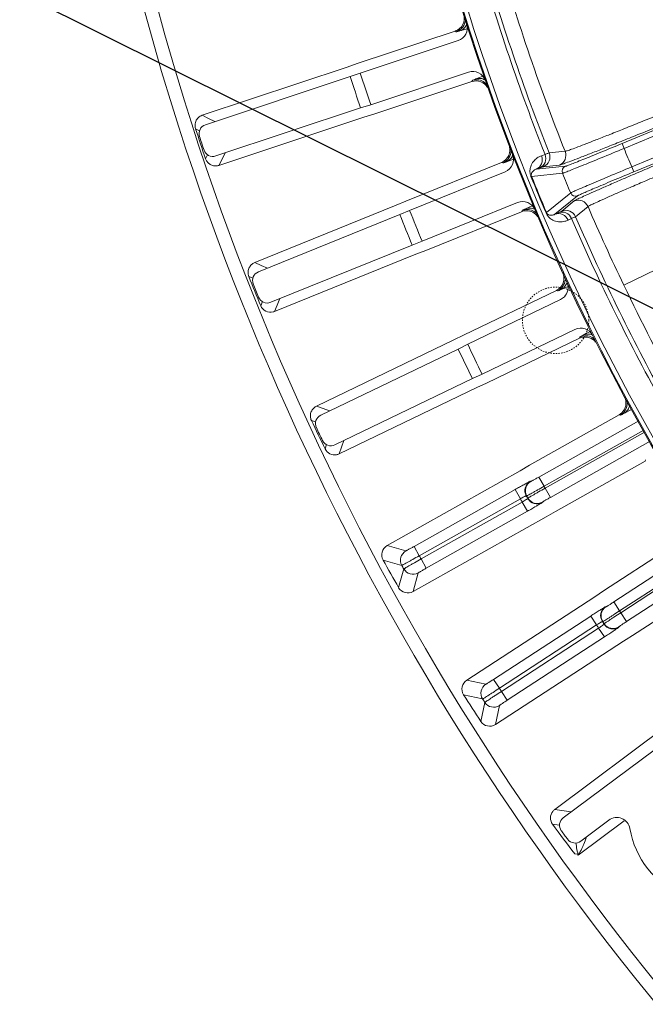
# Model space of a CAD drawing. Units: millimetres. Extents: x -265 to 3228, y 2257 to 4726.
# Drawn here: x 1713 to 1760, y 3470 to 3544 of the extents above; entities that cross this region are included whole.
import ezdxf

# ---------------------------------------------------------------- set-up
doc = ezdxf.new("R2010")
doc.units = ezdxf.units.MM
doc.linetypes.add('HIDDEN', pattern=[0.2, 0.1, -0.1])
doc.layers.add('标注层', color=7, linetype='Continuous', lineweight=25)
doc.layers.add('粗实线', color=7, linetype='Continuous', lineweight=20)
doc.styles.get("Standard").update_dxf_attribs({"font": 'gbenor.shx', "bigfont": 'gbcbig.shx'})
doc.dimstyles.get("Standard").update_dxf_attribs({"dimscale": 10, "dimtxt": 2.5, "dimasz": 2, "dimexe": 1.5, "dimexo": 0.5, "dimtad": 1, "dimdsep": 46, "dimtxsty": 'Standard', "dimcen": 0.09, "dimadec": 0, "dimazin": 0, "dimtp": 0.01, "dimtm": 0.01, "dimtfac": 1, "dimtofl": 0, "dimtmove": 0, "dimatfit": 3, "dimfxl": 1, "dimtolj": 1, "dimlwd": 25, "dimlwe": 25, "dimarcsym": 0})
doc.dimstyles.new('水平', dxfattribs={"dimscale": 10, "dimtxt": 2.5, "dimasz": 2, "dimexe": 1.25, "dimexo": 0.001, "dimtad": 1, "dimtoh": 1, "dimtxsty": 'Standard', "dimcen": 2.5, "dimadec": 0, "dimazin": 0, "dimtfac": 1, "dimtmove": 0, "dimatfit": 3, "dimfxl": 1, "dimtfillclr": 3, "dimlwd": 25, "dimlwe": 25, "dimarcsym": 0})

# ---------------------------------------------------------------- blocks, each defined once
blk = doc.blocks.new('*D12')
at = {"layer": 'Defpoints', "color": 0, "transparency": 16777216}
for p in [(1841.206, 3465.821), (1636.593, 3418.107), (1753.706, 3418.107)]:
    blk.add_point(p, dxfattribs=at)
at = {"layer": '标注层', "color": 0, "lineweight": 25, "transparency": 16777216}
for p, q in [((1636.593, 3485.821), (1636.593, 3505.821)), ((1836.206, 3465.821), (1621.593, 3465.821)), ((1748.706, 3418.107), (1621.593, 3418.107)), ((1636.593, 3398.107), (1636.593, 3340.607))]:
    blk.add_line(p, q, dxfattribs=at)
at = {"layer": '标注层', "color": 0, "transparency": 16777216}
for points in [[(1633.26, 3485.821), (1639.926, 3485.821), (1636.593, 3465.821)], [(1633.26, 3398.107), (1639.926, 3398.107), (1636.593, 3418.107)]]:
    blk.add_solid(points, dxfattribs=at)
at = {"layer": '标注层', "color": 0, "transparency": 16777216, "insert": (1617.843, 3359.357), "char_height": 25, "attachment_point": 5, "rotation": 90}
blk.add_mtext('\\A1;48', dxfattribs=at)
blk = doc.blocks.new('*D26')
at = {"layer": 'Defpoints', "color": 0, "transparency": 16777216}
for p in [(1809.322, 3497.954), (1816.484, 3494.39)]:
    blk.add_point(p, dxfattribs=at)
at = {"layer": '标注层', "color": 0, "lineweight": 25, "transparency": 16777216}
for p, q in [((1635.377, 3567.928), (1668.71, 3567.928)), ((1668.71, 3567.928), (1791.416, 3506.864)), ((1816.484, 3494.39), (1809.322, 3497.954)), ((1834.389, 3485.479), (1852.295, 3476.569))]:
    blk.add_line(p, q, dxfattribs=at)
at = {"layer": '标注层', "color": 0, "transparency": 16777216}
for points in [[(1792.901, 3509.849), (1789.931, 3503.88), (1809.322, 3497.954)], [(1835.874, 3488.463), (1832.904, 3482.495), (1816.484, 3494.39)]]:
    blk.add_solid(points, dxfattribs=at)
at = {"layer": '标注层', "color": 0, "transparency": 16777216, "insert": (1648.919, 3586.678), "char_height": 25, "attachment_point": 5}
blk.add_mtext('∅8', dxfattribs=at)

msp = doc.modelspace()

# ---------------------------------------------------------------- linework, layer by layer
at = {"layer": '粗实线', "color": 7, "linetype": 'Continuous'}
for p, q in [((1797.26, 3551.014), (1757.999, 3534.752)), ((1797.413, 3550.645), (1758.152, 3534.382)), ((1797.99, 3549.251), (1758.728, 3532.988)), ((1798.144, 3548.882), (1758.882, 3532.619)), ((1745.431, 3543.207), (1738.061, 3540.76)), ((1745.431, 3543.207), (1745.52, 3543.162)), ((1745.798, 3543.232), (1746.337, 3543.389)), ((1745.656, 3542.492), (1738.29, 3540.046)), ((1726.397, 3536.873), (1737.306, 3540.495)), ((1737.306, 3540.495), (1738.061, 3540.76)), ((1737.535, 3539.781), (1726.631, 3536.16)), ((1737.535, 3539.781), (1738.29, 3540.046)), ((1739.078, 3537.673), (1746.444, 3540.119)), ((1746.735, 3539.5), (1746.691, 3539.411)), ((1746.744, 3539.507), (1746.735, 3539.5)), ((1747.279, 3539.715), (1747, 3539.611)), ((1747.526, 3539.808), (1747.279, 3539.715)), ((1739.321, 3536.964), (1746.691, 3539.411)), ((1727.41, 3533.814), (1738.314, 3537.435)), ((1739.078, 3537.673), (1738.314, 3537.435)), ((1726.87, 3536.635), (1726.397, 3536.873)), ((1727.343, 3536.397), (1726.87, 3536.635)), ((1738.557, 3536.725), (1727.649, 3533.103)), ((1739.321, 3536.964), (1738.557, 3536.725)), ((1726.192, 3535.712), (1725.889, 3535.867)), ((1758.152, 3534.382), (1757.999, 3534.752)), ((1726.639, 3533.605), (1726.79, 3533.911)), ((1727.649, 3533.103), (1727.885, 3533.577)), ((1727.885, 3533.577), (1728.122, 3534.05)), ((1749.294, 3533.377), (1749.822, 3533.568)), ((1752.2, 3533.931), (1751.936, 3533.83)), ((1753.714, 3534.164), (1752.511, 3534.041)), ((1748.93, 3533.329), (1741.731, 3530.414)), ((1748.93, 3533.329), (1749.021, 3533.289)), ((1753.734, 3533.035), (1751.539, 3532.813)), ((1751.803, 3532.914), (1751.539, 3532.813)), ((1753.277, 3533.129), (1752.073, 3533.008)), ((1758.882, 3532.619), (1758.729, 3532.989)), ((1749.2, 3532.629), (1742.006, 3529.716)), ((1751.143, 3532.264), (1751.183, 3532.28)), ((1753.517, 3532.515), (1751.183, 3532.28)), ((1776.144, 3532.752), (1758.127, 3524.098)), ((1754.131, 3531.032), (1752.316, 3529.547)), ((1754.653, 3530.817), (1752.944, 3529.422)), ((1730.341, 3525.788), (1740.995, 3530.101)), ((1740.995, 3530.101), (1741.731, 3530.414)), ((1742.944, 3527.399), (1750.138, 3530.312)), ((1750.998, 3529.962), (1750.726, 3529.84)), ((1751.238, 3530.07), (1750.998, 3529.962)), ((1753.459, 3529.662), (1754.396, 3530.428)), ((1754.499, 3529.241), (1755.437, 3530.005)), ((1741.27, 3529.403), (1730.62, 3525.092)), ((1741.27, 3529.403), (1742.006, 3529.716)), ((1743.232, 3526.707), (1750.431, 3529.621)), ((1750.469, 3529.713), (1750.431, 3529.621)), ((1750.477, 3529.72), (1750.469, 3529.713)), ((1752.275, 3529.53), (1752.316, 3529.547)), ((1752.944, 3529.422), (1753.202, 3529.538)), ((1753.943, 3528.983), (1754.201, 3529.099)), ((1731.547, 3522.8), (1742.197, 3527.112)), ((1742.944, 3527.399), (1742.197, 3527.112)), ((1742.485, 3526.419), (1731.832, 3522.106)), ((1743.232, 3526.707), (1742.485, 3526.419)), ((1730.828, 3525.581), (1730.341, 3525.788)), ((1731.315, 3525.373), (1730.828, 3525.581)), ((1730.211, 3524.616), (1729.898, 3524.751)), ((1753.415, 3523.766), (1753.93, 3523.99)), ((1753.054, 3523.695), (1746.057, 3520.325)), ((1753.054, 3523.695), (1753.148, 3523.661)), ((1730.792, 3522.543), (1730.923, 3522.857)), ((1731.832, 3522.106), (1732.037, 3522.594)), ((1732.037, 3522.594), (1732.243, 3523.082)), ((1753.369, 3523.014), (1746.376, 3519.646)), ((1745.342, 3519.965), (1746.057, 3520.325)), ((1747.461, 3517.394), (1754.454, 3520.761)), ((1754.822, 3520.185), (1754.79, 3520.091)), ((1754.83, 3520.193), (1754.822, 3520.185)), ((1755.334, 3520.468), (1755.07, 3520.328)), ((1755.567, 3520.591), (1755.334, 3520.468)), ((1734.987, 3514.978), (1745.342, 3519.965)), ((1745.662, 3519.286), (1746.376, 3519.646)), ((1747.793, 3516.721), (1754.79, 3520.091)), ((1745.662, 3519.286), (1735.31, 3514.301)), ((1747.461, 3517.394), (1746.734, 3517.059)), ((1736.382, 3512.074), (1746.734, 3517.059)), ((1747.793, 3516.721), (1747.066, 3516.387)), ((1747.066, 3516.387), (1736.71, 3511.4)), ((1735.486, 3514.803), (1734.987, 3514.978)), ((1735.985, 3514.627), (1735.486, 3514.803)), ((1757.788, 3514.345), (1751.021, 3510.534)), ((1757.788, 3514.345), (1757.883, 3514.317)), ((1758.143, 3514.439), (1758.711, 3514.731)), ((1734.932, 3513.801), (1734.611, 3513.915)), ((1759.25, 3513.884), (1751.74, 3509.654)), ((1759.648, 3513.19), (1752.132, 3508.957)), ((1752.212, 3508.816), (1759.729, 3513.05)), ((1735.645, 3511.769), (1735.755, 3512.091)), ((1736.884, 3511.899), (1737.058, 3512.399)), ((1752.604, 3508.119), (1760.127, 3512.356)), ((1736.71, 3511.4), (1736.884, 3511.899)), ((1750.331, 3510.129), (1751.021, 3510.534)), ((1752.984, 3507.048), (1759.75, 3510.859)), ((1759.776, 3510.955), (1759.75, 3510.859)), ((1740.316, 3504.489), (1750.331, 3510.129)), ((1751.124, 3509.321), (1751.092, 3509.33)), ((1752.132, 3508.957), (1751.74, 3509.654)), ((1749.949, 3508.712), (1742.339, 3504.426)), ((1750.341, 3508.015), (1749.949, 3508.712)), ((1752.212, 3508.816), (1752.604, 3508.119)), ((1750.341, 3508.015), (1742.731, 3503.729)), ((1742.867, 3503.487), (1750.477, 3507.773)), ((1750.477, 3507.773), (1750.87, 3507.076)), ((1750.819, 3508.232), (1750.788, 3508.241)), ((1750.902, 3508.037), (1750.911, 3508.069)), ((1751.992, 3507.733), (1752, 3507.765)), ((1743.26, 3502.79), (1750.87, 3507.076)), ((1752.984, 3507.048), (1752.28, 3506.668)), ((1752.28, 3506.668), (1742.265, 3501.028)), ((1763.11, 3505.317), (1756.602, 3501.08)), ((1764.597, 3504.95), (1757.375, 3500.249)), ((1741.723, 3504.093), (1740.316, 3504.489)), ((1742.731, 3503.729), (1742.339, 3504.426)), ((1765.04, 3504.283), (1757.812, 3499.578)), ((1757.9, 3499.442), (1765.13, 3504.148)), ((1741.418, 3503.004), (1740.009, 3503.404)), ((1742.867, 3503.487), (1743.26, 3502.79)), ((1758.336, 3498.772), (1765.572, 3503.482)), ((1741.178, 3501.328), (1741.567, 3502.74)), ((1742.265, 3501.028), (1742.656, 3502.436)), ((1758.784, 3497.728), (1765.292, 3501.965)), ((1755.939, 3500.632), (1756.602, 3501.08)), ((1746.306, 3494.362), (1755.939, 3500.632)), ((1757.812, 3499.578), (1757.375, 3500.249)), ((1756.782, 3499.877), (1756.75, 3499.884)), ((1757.9, 3499.442), (1758.336, 3498.772)), ((1755.649, 3499.193), (1748.329, 3494.429)), ((1756.085, 3498.523), (1755.649, 3499.193)), ((1756.548, 3498.77), (1756.516, 3498.777)), ((1756.085, 3498.523), (1748.765, 3493.758)), ((1748.916, 3493.526), (1756.236, 3498.291)), ((1756.236, 3498.291), (1756.672, 3497.62)), ((1756.643, 3498.582), (1756.65, 3498.614)), ((1757.75, 3498.348), (1757.756, 3498.38)), ((1758.106, 3497.303), (1748.473, 3491.033)), ((1749.353, 3492.855), (1756.672, 3497.62)), ((1758.32, 3497.437), (1758.106, 3497.303)), ((1758.784, 3497.728), (1758.32, 3497.437)), ((1747.735, 3494.057), (1746.306, 3494.362)), ((1748.765, 3493.758), (1748.329, 3494.429)), ((1748.916, 3493.526), (1749.353, 3492.855)), ((1766.754, 3493.847), (1753.571, 3484.009)), ((1747.501, 3492.951), (1746.069, 3493.259)), ((1747.369, 3491.263), (1747.666, 3492.697)), ((1748.473, 3491.033), (1748.773, 3492.464)), ((1752.932, 3484.64), (1762.144, 3491.514)), ((1753.649, 3484.534), (1752.932, 3484.64)), ((1754.172, 3484.457), (1753.649, 3484.534)), ((1753.296, 3483.444), (1752.767, 3483.524)), ((1758.157, 3483.778), (1754.703, 3481.201)), ((1754.885, 3482.248), (1757.005, 3483.831)), ((1754.433, 3481.296), (1754.654, 3481.265))]:
    msp.add_line(p, q, dxfattribs=at)
at = {"layer": '粗实线', "color": 8, "linetype": 'HIDDEN'}
msp.add_circle((1752.996, 3521.447), 2.5, dxfattribs=at)
at = {"layer": '粗实线', "color": 7, "linetype": 'Continuous'}
for centre, radius, start, end in [((1901.206, 3592.821), 185.5, 95.65894, 197.29787), ((1901.206, 3592.821), 184.5, 95.7578, 197.29787), ((1901.206, 3592.821), 162.5, 170.21962, 215.49467), ((1901.206, 3592.821), 162.429, 170.19014, 215.52414), ((1901.206, 3592.821), 162.097, 170.23035, 215.48394), ((1901.206, 3592.821), 158.727, 195.81243, 201.68757), ((1901.206, 3592.821), 160.221, 195.93505, 201.56495), ((1901.206, 3592.821), 159.891, 195.93101, 201.56899), ((1745.205, 3544.11), 0.999, 288.34872, 357.10304), ((1745.117, 3544.156), 0.999, 299.57325, 344.00494), ((1745.114, 3544.158), 1.002, 288.41472, 299.62018), ((1745.341, 3543.441), 1, 288.36387, 17.58238), ((1746.759, 3539.17), 1, 19.15231, 108.37083), ((1901.206, 3592.821), 172.05, 197.95572, 198.77897), ((1901.206, 3592.821), 171.25, 197.94913, 198.78557), ((1747.006, 3538.462), 1, 30.64928, 108.37326), ((1916.005, 3597.429), 200, 197.29787, 229.10518), ((1916.005, 3597.429), 201, 197.29787, 229.10518), ((1901.206, 3592.821), 184.336, 197.99705, 198.73764), ((1726.851, 3535.496), 0.7, 108.34664, 198.22068), ((1901.206, 3592.821), 184.236, 198.19998, 198.53472), ((1727.189, 3534.478), 0.7, 198.51401, 288.38805), ((1901.206, 3592.821), 154.53, 202.22037, 202.77962), ((1727.398, 3533.863), 0.801, 198.7725, 252.61058), ((1748.647, 3534.215), 0.999, 292.02219, 0.7767), ((1748.555, 3534.255), 0.999, 303.24672, 347.67841), ((1748.825, 3533.556), 1, 292.03734, 21.25585), ((1751.767, 3533.747), 0.8, 292.52613, 21.57837), ((1752.971, 3533.868), 0.8, 292.52318, 21.69662), ((1727.402, 3533.849), 0.786, 280.37918, 288.32741), ((1748.553, 3534.257), 1.002, 292.08819, 303.29365), ((1753.887, 3532.666), 0.4, 112.52332, 202.22032), ((1901.206, 3592.821), 161.821, 201.97613, 203.02387), ((1901.206, 3592.821), 161.777, 201.97613, 203.02387), ((1901.206, 3592.821), 159.527, 202.21171, 202.78829), ((1754.5, 3531.186), 0.4, 202.77968, 292.47668), ((1750.513, 3529.385), 1, 22.82578, 112.0443), ((1754.702, 3529.689), 0.8, 23.30368, 112.48891), ((1901.206, 3592.821), 158.727, 203.31243, 205.65542), ((1901.206, 3592.821), 172.05, 201.62919, 202.45244), ((1901.206, 3592.821), 171.25, 201.6226, 202.45904), ((1750.806, 3528.695), 0.999, 34.31719, 89.94358), ((1753.765, 3528.923), 0.8, 23.42187, 112.47685), ((1901.206, 3592.821), 160.221, 203.43505, 209.06495), ((1901.206, 3592.821), 159.891, 203.43101, 209.06899), ((1901.206, 3592.821), 184.336, 201.67052, 202.41111), ((1730.882, 3524.443), 0.7, 112.01942, 201.89484), ((1901.206, 3592.821), 184.236, 201.87344, 202.20819), ((1752.621, 3524.595), 0.999, 306.92019, 351.35188), ((1752.935, 3523.914), 1, 316.19839, 19.82914), ((1752.944, 3523.919), 0.99, 19.7588, 24.9139), ((1917.479, 3600.639), 176.781, 205.65607, 208.64395), ((1731.285, 3523.449), 0.7, 202.18679, 292.06222), ((1752.625, 3524.586), 0.989, 295.72446, 300.46526), ((1752.615, 3524.602), 1.008, 300.4667, 306.95104), ((1749.267, 3533.253), 10.354, 293.14297, 293.61665), ((1731.537, 3522.835), 0.786, 284.05265, 292.00088), ((1754.887, 3519.86), 1, 26.49925, 115.71777), ((1755.224, 3519.191), 0.999, 37.98288, 104.51195), ((1901.206, 3592.821), 171.25, 205.29606, 206.13251), ((1755.224, 3519.188), 1.002, 104.46145, 115.66691), ((1901.206, 3592.821), 172.05, 205.30266, 206.12591), ((1757.297, 3515.216), 1, 299.38385, 355.02158), ((1735.613, 3513.671), 0.7, 115.69289, 205.56831), ((1901.206, 3592.821), 184.336, 205.34399, 206.08458), ((1901.206, 3592.821), 184.236, 205.54691, 205.88166), ((1736.078, 3512.704), 0.7, 205.86026, 295.73569), ((1736.361, 3512.135), 0.815, 280.23517, 287.73992), ((1736.37, 3512.108), 0.786, 287.72612, 295.67435), ((1751.485, 3508.633), 0.8, 119.39104, 209.34565), ((1751.517, 3508.624), 0.8, 119.39106, 209.35342), ((1788.786, 3439.73), 79.163, 119.23967, 119.37975), ((1784.01, 3448.266), 69.382, 119.08431, 119.24109), ((1901.206, 3592.821), 171.044, 209.36062, 209.41489), ((1755.718, 3498.496), 10.932, 119.07511, 119.46049), ((1901.206, 3592.821), 173.067, 209.34187, 209.43364), ((1901.206, 3592.821), 172.567, 209.34896, 209.42655), ((1901.206, 3592.821), 172.543, 209.35672, 209.41879), ((1751.599, 3508.43), 0.8, 209.42985, 299.38446), ((1751.608, 3508.462), 0.8, 209.42106, 299.38186), ((1712.021, 3576.033), 79.147, 299.39573, 299.53585), ((1718.817, 3564.048), 65.37, 299.53202, 299.86431), ((1727.998, 3548.042), 46.918, 299.87386, 300.09138), ((1740.708, 3503.792), 0.8, 119.36646, 209.03876), ((1742.116, 3503.396), 0.8, 119.39105, 209.33717), ((1901.206, 3592.821), 184.336, 209.01746, 209.75805), ((1901.206, 3592.821), 181.801, 209.34407, 209.43144), ((1901.206, 3592.821), 183.3, 209.34047, 209.43504), ((1742.263, 3503.133), 0.8, 209.43732, 299.38186), ((1741.872, 3501.724), 0.8, 209.73675, 299.40905), ((1757.186, 3499.213), 0.8, 123.0645, 213.01912), ((1757.219, 3499.206), 0.8, 123.06452, 213.02689), ((1901.206, 3592.821), 171.044, 213.03409, 213.08836), ((1798.825, 3432.842), 79.163, 122.91314, 123.05322), ((1793.512, 3441.054), 69.382, 122.75778, 122.91456), ((1901.206, 3592.821), 172.567, 213.02243, 213.10002), ((1901.206, 3592.821), 172.543, 213.03019, 213.09226), ((1901.206, 3592.821), 173.067, 213.01534, 213.10711), ((1757.313, 3499.018), 0.8, 213.10332, 303.05793), ((1757.32, 3499.051), 0.8, 213.09453, 303.05533), ((1721.035, 3552.422), 65.37, 303.20549, 303.53778), ((1713.486, 3563.947), 79.147, 303.0692, 303.20932), ((1746.742, 3493.692), 0.8, 123.04062, 212.71153), ((1748.172, 3493.386), 0.8, 123.06452, 213.01064), ((1901.206, 3592.821), 181.801, 213.01754, 213.10491), ((1901.206, 3592.821), 184.336, 212.69093, 213.43152), ((1901.206, 3592.821), 183.3, 213.01394, 213.10851), ((1748.336, 3493.134), 0.8, 213.11078, 303.05533), ((1748.036, 3491.703), 0.8, 213.41022, 303.08252), ((1753.989, 3483.448), 0.7, 126.71327, 216.6317), ((1757.604, 3483.03), 1, 9.76838, 126.7462), ((1901.206, 3592.821), 184.336, 216.3644, 217.2292), ((1765.167, 3484.333), 6.675, 189.77971, 247.36314), ((1901.206, 3592.821), 184.098, 216.61028, 216.85911), ((1754.466, 3482.809), 0.7, 216.83769, 306.75612), ((1760.188, 3482.809), 5.705, 186.96938, 189.39765), ((1901.206, 3592.821), 184.179, 217.27849, 217.30366)]:
    msp.add_arc(centre, radius, start, end, dxfattribs=at)
for points in [[(1746.07, 3544.454), (1746.127, 3544.271), (1746.13, 3544.064), (1746.077, 3543.88)], [(1746.735, 3539.5), (1746.817, 3539.527), (1746.903, 3539.544), (1746.989, 3539.549)], [(1725.91, 3536.418), (1725.859, 3536.296), (1725.84, 3536.156), (1725.855, 3536.025)], [(1725.855, 3536.025), (1725.861, 3535.971), (1725.872, 3535.918), (1725.889, 3535.867)], [(1749.488, 3534.614), (1749.557, 3534.435), (1749.572, 3534.229), (1749.531, 3534.042)], [(1727.158, 3533.099), (1727.281, 3533.06), (1727.417, 3533.053), (1727.543, 3533.076)], [(1750.431, 3529.621), (1750.549, 3529.669), (1750.679, 3529.694), (1750.807, 3529.694)], [(1750.469, 3529.713), (1750.549, 3529.745), (1750.633, 3529.767), (1750.719, 3529.778)], [(1730.155, 3525.681), (1730.08, 3525.624), (1730.015, 3525.553), (1729.965, 3525.473)], [(1730.341, 3525.788), (1730.275, 3525.761), (1730.211, 3525.724), (1730.155, 3525.681)], [(1729.854, 3524.907), (1729.863, 3524.854), (1729.878, 3524.801), (1729.898, 3524.751)], [(1753.529, 3525.013), (1753.609, 3524.839), (1753.638, 3524.634), (1753.609, 3524.445)], [(1753.148, 3523.661), (1753.302, 3523.735), (1753.44, 3523.853), (1753.537, 3523.994)], [(1753.415, 3523.766), (1753.485, 3523.8), (1753.55, 3523.845), (1753.607, 3523.898)], [(1753.537, 3523.994), (1753.634, 3524.134), (1753.696, 3524.305), (1753.71, 3524.475)], [(1753.369, 3523.014), (1753.476, 3523.065), (1753.575, 3523.137), (1753.657, 3523.222)], [(1754.822, 3520.185), (1754.899, 3520.222), (1754.982, 3520.249), (1755.067, 3520.265)], [(1734.987, 3514.978), (1734.922, 3514.947), (1734.862, 3514.907), (1734.808, 3514.859)], [(1758.177, 3515.69), (1758.268, 3515.522), (1758.31, 3515.319), (1758.293, 3515.129)], [(1734.808, 3514.859), (1734.737, 3514.798), (1734.676, 3514.723), (1734.631, 3514.64)], [(1734.557, 3514.068), (1734.57, 3514.015), (1734.588, 3513.964), (1734.611, 3513.915)], [(1752.932, 3484.64), (1752.875, 3484.597), (1752.823, 3484.545), (1752.779, 3484.489)]]:
    msp.add_open_spline(points, degree=3, dxfattribs=at)
for points, knots in [([(1745.52, 3543.162), (1745.526, 3543.158), (1745.554, 3543.168), (1745.607, 3543.177), (1745.693, 3543.202), (1745.759, 3543.22), (1745.798, 3543.232)], [0, 0, 0, 0, 0.079722, 0.274048, 0.581947, 1, 1, 1, 1]), ([(1745.798, 3543.232), (1745.907, 3543.269), (1746.114, 3543.395), (1746.254, 3543.591), (1746.304, 3543.7)], [0, 0, 0, 0, 0.492027, 1, 1, 1, 1]), ([(1772.258, 3541.629), (1771.083, 3541.142), (1768.775, 3540.187), (1765.416, 3538.806), (1762.305, 3537.536), (1759.921, 3536.57), (1758.222, 3535.888), (1757.134, 3535.454), (1756.185, 3535.079), (1755.382, 3534.766), (1754.735, 3534.517), (1754.248, 3534.337), (1753.945, 3534.228), (1753.785, 3534.18), (1753.733, 3534.165), (1753.714, 3534.164)], [0, 0, 0, 0, 0.190896, 0.374824, 0.54494, 0.695049, 0.760836, 0.819608, 0.870841, 0.91405, 0.948844, 0.974906, 0.991992, 0.997133, 1, 1, 1, 1]), ([(1772.562, 3540.89), (1771.34, 3540.383), (1768.939, 3539.392), (1765.446, 3537.957), (1762.211, 3536.638), (1759.732, 3535.634), (1757.965, 3534.925), (1756.834, 3534.474), (1755.846, 3534.084), (1755.012, 3533.758), (1754.339, 3533.499), (1753.832, 3533.311), (1753.517, 3533.197), (1753.351, 3533.146), (1753.297, 3533.131), (1753.277, 3533.129)], [0, 0, 0, 0, 0.190888, 0.374807, 0.544917, 0.695023, 0.760809, 0.81958, 0.870814, 0.914028, 0.948828, 0.974896, 0.991985, 0.997129, 1, 1, 1, 1]), ([(1747, 3539.611), (1746.943, 3539.59), (1746.857, 3539.556), (1746.771, 3539.523), (1746.744, 3539.507)], [0, 0, 0, 0, 0.664397, 1, 1, 1, 1]), ([(1746.989, 3539.549), (1747.143, 3539.558), (1747.462, 3539.505), (1747.72, 3539.309), (1747.819, 3539.19)], [0, 0, 0, 0, 0.500193, 1, 1, 1, 1]), ([(1747, 3539.611), (1747.11, 3539.646), (1747.351, 3539.67), (1747.581, 3539.595), (1747.685, 3539.538)], [0, 0, 0, 0, 0.492025, 1, 1, 1, 1]), ([(1754.396, 3530.428), (1754.412, 3530.44), (1754.46, 3530.468), (1754.614, 3530.549), (1754.917, 3530.692), (1755.408, 3530.917), (1756.067, 3531.21), (1756.888, 3531.569), (1757.862, 3531.992), (1758.981, 3532.473), (1760.731, 3533.221), (1763.194, 3534.264), (1766.415, 3535.618), (1769.899, 3537.074), (1772.298, 3538.07), (1773.52, 3538.577)], [0, 0, 0, 0, 0.002871, 0.008015, 0.025104, 0.051171, 0.085971, 0.129185, 0.180418, 0.239189, 0.304975, 0.455081, 0.625191, 0.809111, 1, 1, 1, 1]), ([(1755.437, 3530.005), (1755.451, 3530.017), (1755.498, 3530.044), (1755.645, 3530.123), (1755.937, 3530.26), (1756.408, 3530.477), (1757.042, 3530.759), (1757.831, 3531.105), (1758.767, 3531.511), (1759.843, 3531.973), (1761.527, 3532.692), (1763.895, 3533.695), (1766.992, 3534.996), (1770.344, 3536.395), (1772.651, 3537.351), (1773.826, 3537.838)], [0, 0, 0, 0, 0.002867, 0.008008, 0.025093, 0.051154, 0.085947, 0.129156, 0.180387, 0.239158, 0.304944, 0.455051, 0.625167, 0.809098, 1, 1, 1, 1]), ([(1726.397, 3536.873), (1726.289, 3536.837), (1726.087, 3536.717), (1725.953, 3536.524), (1725.91, 3536.418)], [0, 0, 0, 0, 0.499738, 1, 1, 1, 1]), ([(1758.152, 3534.382), (1757.575, 3534.143), (1756.736, 3533.798), (1755.664, 3533.36), (1754.977, 3533.082), (1754.406, 3532.854), (1754.013, 3532.698), (1753.772, 3532.605), (1753.65, 3532.558), (1753.57, 3532.531), (1753.53, 3532.516), (1753.517, 3532.515)], [0, 0, 0, 0, 0.374844, 0.544935, 0.694992, 0.819577, 0.914015, 0.948828, 0.974886, 0.991995, 1, 1, 1, 1]), ([(1757.999, 3534.752), (1757.468, 3534.532), (1756.696, 3534.214), (1755.71, 3533.811), (1755.078, 3533.556), (1754.553, 3533.345), (1754.191, 3533.202), (1753.969, 3533.118), (1753.857, 3533.075), (1753.783, 3533.05), (1753.746, 3533.037), (1753.734, 3533.035)], [0, 0, 0, 0, 0.374823, 0.544904, 0.694955, 0.819543, 0.913992, 0.948813, 0.974878, 0.991992, 1, 1, 1, 1]), ([(1749.294, 3533.377), (1749.401, 3533.421), (1749.6, 3533.559), (1749.727, 3533.765), (1749.769, 3533.876)], [0, 0, 0, 0, 0.492027, 1, 1, 1, 1]), ([(1751.936, 3533.83), (1751.823, 3533.787), (1751.601, 3533.671), (1751.304, 3533.398), (1751.116, 3533.059), (1751.059, 3532.745), (1751.069, 3532.491), (1751.112, 3532.344), (1751.143, 3532.264)], [0, 0, 0, 0, 0.18543, 0.381751, 0.612763, 0.766375, 0.868235, 1, 1, 1, 1]), ([(1751.936, 3533.83), (1752.009, 3533.644), (1752.023, 3533.208), (1751.717, 3532.888), (1751.539, 3532.813)], [0, 0, 0, 0, 0.50998, 1, 1, 1, 1]), ([(1752.2, 3533.931), (1752.273, 3533.744), (1752.287, 3533.308), (1751.981, 3532.988), (1751.803, 3532.914)], [0, 0, 0, 0, 0.50998, 1, 1, 1, 1]), ([(1752.511, 3534.041), (1752.478, 3534.037), (1752.376, 3533.993), (1752.272, 3533.958), (1752.2, 3533.931)], [0, 0, 0, 0, 0.299568, 1, 1, 1, 1]), ([(1749.021, 3533.289), (1749.028, 3533.286), (1749.055, 3533.298), (1749.107, 3533.309), (1749.192, 3533.34), (1749.257, 3533.363), (1749.294, 3533.377)], [0, 0, 0, 0, 0.079722, 0.274048, 0.581947, 1, 1, 1, 1]), ([(1751.539, 3532.813), (1751.453, 3532.785), (1751.325, 3532.715), (1751.212, 3532.58), (1751.155, 3532.443), (1751.16, 3532.34), (1751.183, 3532.28)], [0, 0, 0, 0, 0.38043, 0.596308, 0.731398, 1, 1, 1, 1]), ([(1752.073, 3533.008), (1752.045, 3533.005), (1751.956, 3532.967), (1751.866, 3532.937), (1751.803, 3532.914)], [0, 0, 0, 0, 0.299673, 1, 1, 1, 1]), ([(1758.728, 3532.988), (1758.151, 3532.749), (1757.313, 3532.4), (1756.246, 3531.951), (1755.564, 3531.663), (1754.999, 3531.421), (1754.611, 3531.253), (1754.375, 3531.148), (1754.256, 3531.095), (1754.18, 3531.057), (1754.142, 3531.04), (1754.131, 3531.032)], [0, 0, 0, 0, 0.374865, 0.544956, 0.695008, 0.819588, 0.914021, 0.948831, 0.974883, 0.99199, 1, 1, 1, 1]), ([(1758.882, 3532.619), (1758.351, 3532.399), (1757.58, 3532.078), (1756.599, 3531.665), (1755.971, 3531.4), (1755.451, 3531.177), (1755.094, 3531.022), (1754.877, 3530.925), (1754.768, 3530.876), (1754.698, 3530.841), (1754.662, 3530.825), (1754.653, 3530.817)], [0, 0, 0, 0, 0.374836, 0.544918, 0.694962, 0.819547, 0.913998, 0.948816, 0.974873, 0.991982, 1, 1, 1, 1]), ([(1750.726, 3529.84), (1750.67, 3529.815), (1750.587, 3529.776), (1750.503, 3529.737), (1750.477, 3529.72)], [0, 0, 0, 0, 0.664397, 1, 1, 1, 1]), ([(1750.719, 3529.778), (1750.873, 3529.797), (1751.194, 3529.764), (1751.464, 3529.585), (1751.571, 3529.472)], [0, 0, 0, 0, 0.500193, 1, 1, 1, 1]), ([(1750.726, 3529.84), (1750.833, 3529.883), (1751.073, 3529.921), (1751.307, 3529.862), (1751.415, 3529.812)], [0, 0, 0, 0, 0.492027, 1, 1, 1, 1]), ([(1752.275, 3529.53), (1752.31, 3529.451), (1752.38, 3529.314), (1752.527, 3529.168), (1752.653, 3529.06), (1752.873, 3528.936), (1753.19, 3528.842), (1753.594, 3528.859), (1753.833, 3528.934), (1753.943, 3528.983)], [0, 0, 0, 0, 0.132958, 0.232609, 0.316579, 0.387414, 0.618434, 0.814659, 1, 1, 1, 1]), ([(1752.316, 3529.547), (1752.341, 3529.489), (1752.411, 3529.412), (1752.548, 3529.356), (1752.723, 3529.34), (1752.864, 3529.381), (1752.944, 3529.422)], [0, 0, 0, 0, 0.268867, 0.403826, 0.61967, 1, 1, 1, 1]), ([(1753.943, 3528.983), (1753.863, 3529.167), (1753.565, 3529.485), (1753.122, 3529.495), (1752.944, 3529.422)], [0, 0, 0, 0, 0.50998, 1, 1, 1, 1]), ([(1753.202, 3529.538), (1753.263, 3529.565), (1753.347, 3529.608), (1753.437, 3529.644), (1753.459, 3529.662)], [0, 0, 0, 0, 0.700327, 1, 1, 1, 1]), ([(1754.201, 3529.099), (1754.121, 3529.283), (1753.822, 3529.601), (1753.38, 3529.611), (1753.202, 3529.538)], [0, 0, 0, 0, 0.50998, 1, 1, 1, 1]), ([(1754.201, 3529.099), (1754.271, 3529.131), (1754.369, 3529.18), (1754.473, 3529.221), (1754.499, 3529.241)], [0, 0, 0, 0, 0.700432, 1, 1, 1, 1]), ([(1729.965, 3525.473), (1729.912, 3525.391), (1729.838, 3525.204), (1729.837, 3525.003), (1729.854, 3524.907)], [0, 0, 0, 0, 0.499295, 1, 1, 1, 1]), ([(1753.607, 3523.898), (1753.694, 3523.977), (1753.789, 3524.109), (1753.845, 3524.256), (1753.857, 3524.295)], [0, 0, 0, 0, 0.744803, 1, 1, 1, 1]), ([(1753.148, 3523.661), (1753.153, 3523.659), (1753.172, 3523.667), (1753.208, 3523.678), (1753.266, 3523.702), (1753.311, 3523.721), (1753.337, 3523.732)], [0, 0, 0, 0, 0.082719, 0.277328, 0.583744, 1, 1, 1, 1]), ([(1730.792, 3522.543), (1730.863, 3522.37), (1731.139, 3522.067), (1731.547, 3522.027), (1731.728, 3522.072)], [0, 0, 0, 0, 0.499754, 1, 1, 1, 1]), ([(1755.07, 3520.328), (1755.016, 3520.3), (1754.936, 3520.255), (1754.854, 3520.211), (1754.83, 3520.193)], [0, 0, 0, 0, 0.664397, 1, 1, 1, 1]), ([(1755.067, 3520.265), (1755.222, 3520.295), (1755.55, 3520.281), (1755.834, 3520.114), (1755.948, 3520.005)], [0, 0, 0, 0, 0.500158, 1, 1, 1, 1]), ([(1755.07, 3520.328), (1755.175, 3520.378), (1755.411, 3520.432), (1755.648, 3520.387), (1755.759, 3520.344)], [0, 0, 0, 0, 0.492027, 1, 1, 1, 1]), ([(1757.883, 3514.317), (1758.071, 3514.422), (1758.384, 3514.768), (1758.414, 3515.233), (1758.359, 3515.441)], [0, 0, 0, 0, 0.499775, 1, 1, 1, 1]), ([(1758.143, 3514.439), (1758.256, 3514.503), (1758.455, 3514.694), (1758.548, 3514.952), (1758.568, 3515.085)], [0, 0, 0, 0, 0.490828, 1, 1, 1, 1]), ([(1734.631, 3514.64), (1734.585, 3514.554), (1734.522, 3514.363), (1734.534, 3514.163), (1734.557, 3514.068)], [0, 0, 0, 0, 0.499295, 1, 1, 1, 1]), ([(1757.883, 3514.317), (1757.891, 3514.315), (1757.916, 3514.33), (1757.966, 3514.348), (1758.046, 3514.389), (1758.108, 3514.42), (1758.143, 3514.439)], [0, 0, 0, 0, 0.079722, 0.274048, 0.581947, 1, 1, 1, 1]), ([(1735.645, 3511.769), (1735.719, 3511.616), (1735.975, 3511.353), (1736.339, 3511.303), (1736.506, 3511.334)], [0, 0, 0, 0, 0.499804, 1, 1, 1, 1]), ([(1751.092, 3509.33), (1751.086, 3509.332), (1751.064, 3509.316), (1751.019, 3509.299), (1750.947, 3509.259), (1750.851, 3509.21), (1750.734, 3509.146), (1750.542, 3509.042), (1750.39, 3508.958), (1750.283, 3508.899)], [0, 0, 0, 0, 0.021592, 0.077118, 0.165528, 0.284589, 0.431533, 0.602574, 1, 1, 1, 1]), ([(1751.74, 3509.654), (1751.663, 3509.611), (1751.551, 3509.548), (1751.408, 3509.469), (1751.316, 3509.419), (1751.24, 3509.379), (1751.183, 3509.346), (1751.147, 3509.333), (1751.129, 3509.32), (1751.124, 3509.321)], [0, 0, 0, 0, 0.378468, 0.549979, 0.700713, 0.825057, 0.918582, 0.977548, 1, 1, 1, 1]), ([(1752.132, 3508.957), (1751.967, 3508.864), (1751.727, 3508.73), (1751.421, 3508.559), (1751.226, 3508.45), (1751.064, 3508.363), (1750.943, 3508.293), (1750.865, 3508.259), (1750.83, 3508.233), (1750.819, 3508.232)], [0, 0, 0, 0, 0.378616, 0.550182, 0.700968, 0.825369, 0.9189, 0.977766, 1, 1, 1, 1]), ([(1750.911, 3508.069), (1750.918, 3508.078), (1750.958, 3508.094), (1751.028, 3508.143), (1751.15, 3508.211), (1751.309, 3508.304), (1751.503, 3508.414), (1751.807, 3508.588), (1752.047, 3508.723), (1752.212, 3508.816)], [0, 0, 0, 0, 0.022234, 0.0811, 0.174631, 0.299032, 0.449818, 0.621384, 1, 1, 1, 1]), ([(1750.788, 3508.241), (1750.785, 3508.243), (1750.772, 3508.237), (1750.751, 3508.231), (1750.715, 3508.213), (1750.647, 3508.181), (1750.542, 3508.126), (1750.454, 3508.077), (1750.406, 3508.051)], [0, 0, 0, 0, 0.023434, 0.080901, 0.171636, 0.293041, 0.612246, 1, 1, 1, 1]), ([(1750.477, 3507.773), (1750.532, 3507.804), (1750.634, 3507.862), (1750.753, 3507.933), (1750.828, 3507.981), (1750.868, 3508.006), (1750.888, 3508.024), (1750.903, 3508.033), (1750.902, 3508.037)], [0, 0, 0, 0, 0.377758, 0.69931, 0.823617, 0.917025, 0.976274, 1, 1, 1, 1]), ([(1751.522, 3507.448), (1751.587, 3507.486), (1751.702, 3507.553), (1751.835, 3507.631), (1751.914, 3507.681), (1751.955, 3507.705), (1751.977, 3507.722), (1751.99, 3507.73), (1751.992, 3507.733)], [0, 0, 0, 0, 0.411267, 0.725321, 0.840316, 0.925029, 0.978383, 1, 1, 1, 1]), ([(1752, 3507.765), (1752.002, 3507.77), (1752.023, 3507.778), (1752.053, 3507.802), (1752.11, 3507.834), (1752.184, 3507.878), (1752.274, 3507.931), (1752.416, 3508.012), (1752.527, 3508.076), (1752.604, 3508.119)], [0, 0, 0, 0, 0.022452, 0.081418, 0.174943, 0.299287, 0.450021, 0.621532, 1, 1, 1, 1]), ([(1742.339, 3504.426), (1742.262, 3504.382), (1742.15, 3504.319), (1742.006, 3504.241), (1741.915, 3504.19), (1741.839, 3504.151), (1741.782, 3504.118), (1741.746, 3504.105), (1741.728, 3504.091), (1741.723, 3504.093)], [0, 0, 0, 0, 0.378469, 0.549981, 0.700715, 0.825059, 0.918584, 0.977549, 1, 1, 1, 1]), ([(1742.731, 3503.729), (1742.566, 3503.636), (1742.326, 3503.501), (1742.02, 3503.331), (1741.825, 3503.222), (1741.663, 3503.135), (1741.542, 3503.065), (1741.464, 3503.03), (1741.429, 3503.004), (1741.418, 3503.004)], [0, 0, 0, 0, 0.378616, 0.550182, 0.700968, 0.82537, 0.918901, 0.977767, 1, 1, 1, 1]), ([(1741.567, 3502.74), (1741.573, 3502.749), (1741.613, 3502.765), (1741.683, 3502.814), (1741.806, 3502.882), (1741.964, 3502.975), (1742.158, 3503.085), (1742.463, 3503.259), (1742.702, 3503.394), (1742.867, 3503.487)], [0, 0, 0, 0, 0.022234, 0.081099, 0.17463, 0.299032, 0.449818, 0.621384, 1, 1, 1, 1]), ([(1742.656, 3502.436), (1742.657, 3502.441), (1742.678, 3502.449), (1742.708, 3502.473), (1742.766, 3502.505), (1742.839, 3502.55), (1742.929, 3502.602), (1743.071, 3502.683), (1743.183, 3502.747), (1743.26, 3502.79)], [0, 0, 0, 0, 0.022452, 0.081417, 0.174941, 0.299285, 0.450019, 0.621531, 1, 1, 1, 1]), ([(1757.375, 3500.249), (1757.301, 3500.2), (1757.194, 3500.131), (1757.056, 3500.043), (1756.968, 3499.987), (1756.894, 3499.942), (1756.839, 3499.906), (1756.804, 3499.891), (1756.787, 3499.876), (1756.782, 3499.877)], [0, 0, 0, 0, 0.378468, 0.549979, 0.700713, 0.825057, 0.918582, 0.977548, 1, 1, 1, 1]), ([(1756.75, 3499.884), (1756.744, 3499.885), (1756.722, 3499.868), (1756.679, 3499.848), (1756.61, 3499.804), (1756.517, 3499.749), (1756.404, 3499.677), (1756.219, 3499.561), (1756.073, 3499.467), (1755.97, 3499.402)], [0, 0, 0, 0, 0.021592, 0.077118, 0.165528, 0.284589, 0.431533, 0.602574, 1, 1, 1, 1]), ([(1757.812, 3499.578), (1757.653, 3499.475), (1757.422, 3499.325), (1757.128, 3499.136), (1756.94, 3499.014), (1756.784, 3498.917), (1756.668, 3498.839), (1756.592, 3498.8), (1756.559, 3498.772), (1756.548, 3498.77)], [0, 0, 0, 0, 0.378616, 0.550182, 0.700968, 0.825369, 0.9189, 0.977766, 1, 1, 1, 1]), ([(1756.65, 3498.614), (1756.656, 3498.623), (1756.695, 3498.642), (1756.762, 3498.696), (1756.879, 3498.77), (1757.032, 3498.873), (1757.218, 3498.996), (1757.511, 3499.189), (1757.741, 3499.339), (1757.9, 3499.442)], [0, 0, 0, 0, 0.022234, 0.0811, 0.174631, 0.299032, 0.449818, 0.621384, 1, 1, 1, 1]), ([(1756.516, 3498.777), (1756.512, 3498.78), (1756.497, 3498.771), (1756.473, 3498.761), (1756.431, 3498.737), (1756.354, 3498.693), (1756.236, 3498.62), (1756.138, 3498.557), (1756.085, 3498.523)], [0, 0, 0, 0, 0.023726, 0.082975, 0.176383, 0.30069, 0.622242, 1, 1, 1, 1]), ([(1757.756, 3498.38), (1757.758, 3498.385), (1757.778, 3498.395), (1757.806, 3498.421), (1757.862, 3498.456), (1757.932, 3498.505), (1758.019, 3498.563), (1758.155, 3498.654), (1758.262, 3498.724), (1758.336, 3498.772)], [0, 0, 0, 0, 0.022452, 0.081418, 0.174943, 0.299287, 0.450021, 0.621532, 1, 1, 1, 1]), ([(1756.236, 3498.291), (1756.289, 3498.325), (1756.386, 3498.389), (1756.5, 3498.467), (1756.572, 3498.52), (1756.611, 3498.549), (1756.63, 3498.567), (1756.644, 3498.578), (1756.643, 3498.582)], [0, 0, 0, 0, 0.377758, 0.69931, 0.823617, 0.917025, 0.976274, 1, 1, 1, 1]), ([(1757.151, 3497.935), (1757.233, 3497.989), (1757.349, 3498.066), (1757.494, 3498.164), (1757.581, 3498.224), (1757.65, 3498.272), (1757.702, 3498.308), (1757.73, 3498.333), (1757.749, 3498.343), (1757.75, 3498.348)], [0, 0, 0, 0, 0.404992, 0.575822, 0.721028, 0.837872, 0.924264, 0.978527, 1, 1, 1, 1]), ([(1748.329, 3494.429), (1748.255, 3494.38), (1748.147, 3494.311), (1748.009, 3494.223), (1747.921, 3494.167), (1747.848, 3494.122), (1747.793, 3494.086), (1747.757, 3494.071), (1747.741, 3494.056), (1747.735, 3494.057)], [0, 0, 0, 0, 0.378469, 0.549981, 0.700715, 0.825059, 0.918584, 0.977549, 1, 1, 1, 1]), ([(1748.765, 3493.758), (1748.606, 3493.655), (1748.375, 3493.505), (1748.081, 3493.316), (1747.893, 3493.195), (1747.737, 3493.097), (1747.621, 3493.02), (1747.545, 3492.98), (1747.512, 3492.952), (1747.501, 3492.951)], [0, 0, 0, 0, 0.378616, 0.550182, 0.700968, 0.82537, 0.918901, 0.977767, 1, 1, 1, 1]), ([(1747.666, 3492.697), (1747.672, 3492.707), (1747.711, 3492.725), (1747.778, 3492.779), (1747.895, 3492.854), (1748.048, 3492.957), (1748.235, 3493.079), (1748.527, 3493.272), (1748.758, 3493.422), (1748.916, 3493.526)], [0, 0, 0, 0, 0.022234, 0.081099, 0.17463, 0.299032, 0.449818, 0.621384, 1, 1, 1, 1]), ([(1748.773, 3492.464), (1748.774, 3492.469), (1748.794, 3492.478), (1748.822, 3492.504), (1748.878, 3492.54), (1748.948, 3492.589), (1749.035, 3492.646), (1749.171, 3492.737), (1749.279, 3492.807), (1749.353, 3492.855)], [0, 0, 0, 0, 0.022452, 0.081417, 0.174941, 0.299285, 0.450019, 0.621531, 1, 1, 1, 1]), ([(1752.779, 3484.489), (1752.675, 3484.355), (1752.551, 3484.009), (1752.666, 3483.661), (1752.767, 3483.524)], [0, 0, 0, 0, 0.500196, 1, 1, 1, 1]), ([(1755.028, 3481.811), (1755.06, 3481.879), (1755.172, 3482.124), (1755.265, 3482.379), (1755.312, 3482.567)], [0, 0, 0, 0, 0.279325, 1, 1, 1, 1]), ([(1754.703, 3481.201), (1754.688, 3481.26), (1754.634, 3481.485), (1754.587, 3481.711), (1754.56, 3481.878)], [0, 0, 0, 0, 0.266138, 1, 1, 1, 1]), ([(1754.703, 3481.201), (1754.734, 3481.254), (1754.848, 3481.454), (1754.955, 3481.659), (1755.028, 3481.811)], [0, 0, 0, 0, 0.266195, 1, 1, 1, 1])]:
    msp.add_open_spline(points, degree=3, knots=knots, dxfattribs=at)

# ---------------------------------------------------------------- dimensions: what is measured, and where the dimension line sits
at = {"layer": '标注层', "color": 3}
dim = msp.add_diameter_dim_2p(p1=(1816.484, 3494.39), p2=(1809.322, 3497.954), dimstyle='水平', dxfattribs=at)
dim.commit()
dim.dimension.update_dxf_attribs({"geometry": '*D26', "text_midpoint": (1648.919, 3567.928), "dimtype": 163})
dim = msp.add_linear_dim(base=(1636.593, 3418.107), p1=(1841.206, 3465.821), p2=(1753.706, 3418.107), angle=90, text='48', dimstyle='Standard', dxfattribs=at)
dim.commit()
dim.dimension.update_dxf_attribs({"geometry": '*D12', "text_midpoint": (1636.593, 3359.357), "dimtype": 160})

doc.saveas('drawing.dxf')
